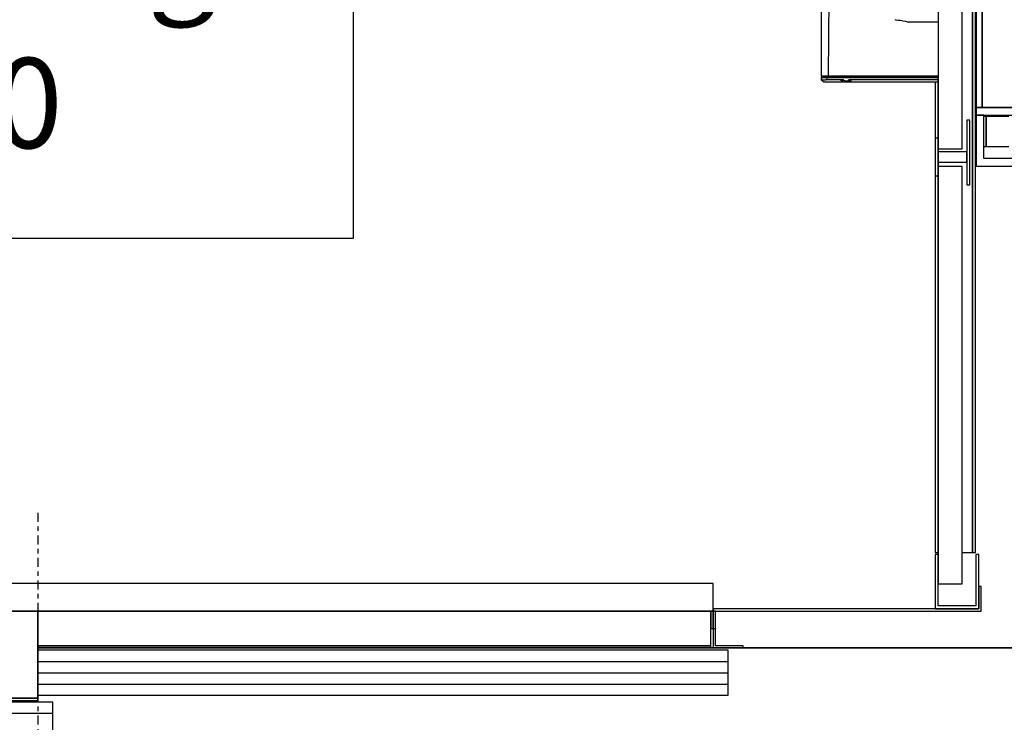
# Model space of a CAD drawing. Extents: x 5 to 3075, y 5 to 302.
# Drawn here: x 583 to 604, y 163 to 179 of the extents above; entities that cross this region are included whole.
import ezdxf

# ---------------------------------------------------------------- set-up
doc = ezdxf.new("R2010")
doc.units = 0
doc.header["$LTSCALE"] = 0.5
doc.header["$MEASUREMENT"] = 0
doc.linetypes.add('ACAD_ISO10W100', pattern=[18.5, 12, -3, 0.5, -3])
doc.layers.get('0').update_dxf_attribs({"linetype": 'CONTINUOUS'})
doc.layers.add('7', color=6, linetype='ACAD_ISO10W100')
doc.layers.add('8', color=3, linetype='CONTINUOUS')
doc.styles.add('LD', font='ARIALUNI.TTF')

# ---------------------------------------------------------------- blocks, each defined once
blk = doc.blocks.new('LD_20200403094538_00000163')
for p, q in [((349.37, 757), (349.37, 477)), ((800.63, 757), (349.37, 757)), ((800.63, 477), (800.63, 757)), ((349.37, 477), (800.63, 477))]:
    blk.add_line(p, q)
at = {"insert": (575, 617), "char_height": 60, "attachment_point": 5, "style": 'LD'}
blk.add_mtext('\\fArial Unicode MS|b0|i0|u0;\\C256;Landing :\\P 0', dxfattribs=at)
blk = doc.blocks.new('LD_20200403094538_0000017A')
for p, q in [((583.8, -310), (584.34, -310)), ((584.34, -372), (583.8, -372)), ((589.85, -372), (589.34, -372)), ((591, -372), (589.85, -372)), ((606, -372), (591, -372)), ((591, -372), (591, -392)), ((591, -392), (591, -372)), ((583.8, -392), (584.34, -392)), ((589.34, -392), (589.85, -392)), ((589.85, -392), (591, -392)), ((591, -392), (606, -392)), ((407.5, -726), (409, -726)), ((429, -726), (657, -726))]:
    blk.add_line(p, q)
blk = doc.blocks.new('LD_20200403094538_0000017B')
for p, q in [((-171.66, 366), (-171.66, -366)), ((-167.66, 366), (-167.66, -366)), ((-167.66, -366), (-167.66, 366)), ((-171.66, -366), (-171.66, -371)), ((-129.91, -366), (-171.66, -366)), ((-171.66, -366), (-167.66, -366)), ((-167.66, -366), (-143.57, -366)), ((-171.66, -371), (-129.91, -371)), ((-171.66, -371), (-171.66, -405)), ((-166.66, -371), (-171.66, -371)), ((-166.66, -400), (-166.66, -371)), ((-146.66, -400), (-166.66, -400)), ((-171.66, -405), (-146.66, -405))]:
    blk.add_line(p, q)
blk = doc.blocks.new('LD_20200403094538_00000187')
for p, q in [((1114, 36.3), (1114, 0)), ((1116, 36.3), (1114, 36.3)), ((1116, 2), (1116, 36.3)), ((1141, 36.3), (1141, 2)), ((1143, 36.3), (1141, 36.3)), ((1143, 0), (1143, 36.3)), ((1114, 0), (1143, 0)), ((1141, 2), (1116, 2))]:
    blk.add_line(p, q)
blk = doc.blocks.new('LD_20200403094538_0000018A')
for p, q in [((966, 17), (66, 17)), ((966, -1.5), (966, 17)), ((1144.5, 15), (1143, 15)), ((1143, 15), (1143, 0)), ((1144.5, -1.5), (1144.5, 15)), ((1143, 0), (966, 0)), ((966, 0), (966, -1.5)), ((66, -1.5), (966, -1.5)), ((516, -1.5), (67.5, -1.5)), ((516, -59.5), (516, -1.5)), ((516, -1.5), (516, -24.5)), ((964.5, -1.5), (516, -1.5)), ((964.5, -24.5), (964.5, -1.5)), ((964.5, -1.5), (964.5, -13)), ((966, -1.5), (964.5, -1.5)), ((966, -1.5), (1144.5, -1.5)), ((966, -1.5), (966, -13)), ((967.5, -1.5), (966, -1.5)), ((966, -13), (966, -1.5)), ((967.5, -13), (967.5, -1.5)), ((964.5, -13), (966, -13)), ((966, -13), (967.5, -13)), ((966, -13), (966, -26)), ((967.5, -24.5), (967.5, -13)), ((516, -24.5), (516, -26)), ((964.5, -24.5), (516, -24.5)), ((516, -24.5), (964.5, -24.5)), ((516, -26), (964.5, -26)), ((964.5, -26), (964.5, -24.5)), ((966, -26), (986, -26)), ((986, -24.5), (967.5, -24.5)), ((986, -26), (986, -24.5)), ((516, -59.5), (67.5, -59.5)), ((67.5, -59.5), (516, -59.5)), ((67.5, -61), (516, -61)), ((516, -61), (516, -59.5))]:
    blk.add_line(p, q)
blk = doc.blocks.new('LD_20200403094538_0000018C')
for p, q in [((24.8, 1362.5), (24.8, 37.5)), ((24.8, 37.5), (24.8, 1362.5)), ((26.8, 37.5), (26.8, 1362.5)), ((2, 1093.5), (2, 306.5)), ((18, 306.5), (18, 1093.5)), ((2, 354.93), (2, 354.93)), ((0, 351), (0, 313.5)), ((2, 313.5), (2, 354)), ((23, 325.5), (21, 325.5)), ((21, 325.5), (21, 282.5)), ((23, 282.5), (23, 325.5)), ((2, 313.5), (0, 313.5)), ((0, 313.5), (0, 288.5)), ((2, 288.5), (2, 313.5)), ((2, 306.5), (2, 304.5)), ((2, 306.5), (18, 306.5)), ((21, 304.5), (2, 304.5)), ((2, 304.5), (2, 297.5)), ((21, 297.5), (21, 304.5)), ((2, 297.5), (21, 297.5)), ((2, 297.5), (2, 294.8)), ((18, 294.8), (2, 294.8)), ((2, 294.8), (2, 16.8)), ((18, 16.8), (18, 294.8)), ((0, 288.5), (0, 37.5)), ((0, 288.5), (2, 288.5)), ((2, 37.5), (2, 288.5)), ((21, 282.5), (23, 282.5)), ((0, 37.5), (2, 37.5)), ((18, 37.5), (24.8, 37.5)), ((24.8, 37.5), (26.8, 37.5)), ((2, 16.8), (18, 16.8))]:
    blk.add_line(p, q)
blk = doc.blocks.new('LD_20200403094538_0000018D')
for p, q in [((-76, 420.17), (-76, 354.93)), ((-70.93, 420.17), (-71.28, 354.93)), ((-27.04, 392.55), (-25.87, 392.27)), ((-24.67, 392.04), (-25.87, 392.27)), ((-23.43, 391.86), (-24.67, 392.04)), ((-21.75, 391.7), (-23.43, 391.86)), ((-21.75, 391.7), (-19.96, 391.62)), ((-19.96, 391.62), (-18, 390.89)), ((2, 390.89), (-18, 390.89)), ((-75.85, 354.93), (-76, 354.93)), ((-76, 354.93), (-75.75, 354.92)), ((-75.85, 354.93), (-75.45, 354.93)), ((-75.75, 354.92), (-75.5, 354.9)), ((-75.36, 354.9), (-75.5, 354.9)), ((-75.5, 354.9), (-75.48, 354)), ((-74.78, 354.93), (-75.45, 354.93)), ((-75.05, 354.9), (-75.36, 354.9)), ((-74.48, 354.9), (-75.05, 354.9)), ((-74.78, 354.93), (-73.86, 354.93)), ((-73.7, 354.9), (-74.48, 354.9)), ((-73.86, 354.93), (-72.69, 354.93)), ((-72.71, 354.9), (-73.7, 354.9)), ((-71.51, 354.9), (-72.71, 354.9)), ((-72.69, 354.93), (-71.28, 354.93)), ((-70.14, 354.9), (-71.51, 354.9)), ((-71.5, 354), (-71.51, 354.9)), ((-70.48, 354.93), (-71.28, 354.93)), ((-70.48, 354.93), (-69.64, 354.93)), ((-70.14, 354.9), (-68.6, 354.9)), ((-67.84, 354.93), (-69.64, 354.93)), ((-66.71, 354.9), (-68.6, 354.9)), ((-66.9, 354.93), (-67.84, 354.93)), ((-65.93, 354.93), (-66.9, 354.93)), ((-65.16, 354.9), (-66.71, 354.9)), ((-64.01, 354.93), (-65.93, 354.93)), ((-63.32, 354.9), (-65.16, 354.9)), ((-62.21, 354.93), (-64.01, 354.93)), ((-61.47, 354.9), (-63.32, 354.9)), ((-62.21, 354.93), (-60.38, 354.93)), ((-57.74, 354.9), (-61.47, 354.9)), ((-60.38, 354.93), (-54, 354.93)), ((-54, 354.9), (-57.74, 354.9)), ((2, 354.93), (-54, 354.93)), ((2, 354.9), (-54, 354.9)), ((-75.89, 354), (-76, 354)), ((-76, 354), (-75.98, 353.27)), ((-75.98, 353.27), (-75.96, 352.54)), ((-75.85, 352.54), (-75.96, 352.54)), ((-75.96, 352.54), (-75.19, 351.77)), ((-75.55, 354), (-75.89, 354)), ((-75.85, 352.54), (-75.13, 351.77)), ((-75.49, 352.54), (-75.85, 352.54)), ((-75.85, 352.54), (-75.02, 351.77)), ((-74.99, 354), (-75.55, 354)), ((-75.49, 352.54), (-74.9, 352.54)), ((-74.94, 351.77), (-75.49, 352.54)), ((-75.48, 354), (-75.37, 354)), ((-75.37, 354), (-75.03, 354)), ((-75.19, 351.77), (-74.42, 351)), ((-75.13, 351.77), (-75.17, 351.77)), ((-74.42, 351), (-75.17, 351.77)), ((-75.03, 354), (-74.46, 354)), ((-75.02, 351.77), (-74.94, 351.77)), ((-74.23, 354), (-74.99, 354)), ((-74.9, 352.54), (-74.07, 352.54)), ((-74.46, 354), (-73.69, 354)), ((-74.42, 351), (-74.36, 351)), ((-74.36, 351), (-74.18, 351)), ((-73.28, 354), (-74.23, 354)), ((-74.18, 351), (-74, 351)), ((-74.07, 352.54), (-73.01, 352.54)), ((-74, 351), (-73.46, 351)), ((-73.69, 354), (-72.7, 354)), ((-73.46, 351), (-72.92, 351)), ((-72.17, 354), (-73.28, 354)), ((-71.73, 352.54), (-73.01, 352.54)), ((-72.92, 351), (-72.27, 351)), ((-72.7, 354), (-71.5, 354)), ((-72.27, 351), (-71.22, 351)), ((-72.15, 353.27), (-72.17, 354)), ((-70.9, 354), (-72.17, 354)), ((-71.73, 352.54), (-72.15, 353.27)), ((-70.26, 352.54), (-71.73, 352.54)), ((-71.5, 354), (-70.88, 354)), ((-71.22, 351), (-70.63, 351)), ((-69.52, 354), (-70.9, 354)), ((-70.88, 354), (-70.13, 354)), ((-70.63, 351), (-69.99, 351)), ((-68.63, 352.54), (-70.26, 352.54)), ((-70.13, 354), (-68.59, 354)), ((-69.99, 351), (-69.32, 351)), ((-68.02, 354), (-69.52, 354)), ((-69.32, 351), (-68.61, 351)), ((-66.85, 352.54), (-68.63, 352.54)), ((-68.61, 351), (-67.86, 351)), ((-68.59, 354), (-66.98, 354)), ((-66.42, 354), (-68.02, 354)), ((-67.86, 351), (-66.67, 351)), ((-66.98, 354), (-65.15, 354)), ((-64.99, 352.54), (-66.85, 352.54)), ((-66.67, 351), (-64.59, 351)), ((-64.74, 354), (-66.42, 354)), ((-65.15, 354), (-63.32, 354)), ((-63.11, 352.54), (-64.99, 352.54)), ((-62.95, 354), (-64.74, 354)), ((-64.59, 351), (-62.86, 351)), ((-63.32, 354), (-61.47, 354)), ((-63.11, 352.54), (-62.08, 351.77)), ((-61.24, 352.54), (-63.11, 352.54)), ((-61.04, 354), (-62.95, 354)), ((-62.86, 351), (-60.21, 351)), ((-62.08, 351.77), (-61.24, 352.54)), ((-61.47, 354), (-57.74, 354)), ((-61.24, 352.54), (-60.26, 351.77)), ((-58.95, 354), (-61.04, 354)), ((-60.26, 351.77), (-59.36, 351.77)), ((-60.21, 351), (-59.32, 351)), ((-59.36, 351.77), (-58.16, 351.77)), ((-59.32, 351), (-57.55, 351)), ((-56.64, 354), (-58.95, 354)), ((-58.16, 351.77), (-57.57, 352.54)), ((-57.56, 351.77), (-58.16, 351.77)), ((-57.55, 351), (-58.16, 351.77)), ((-57.74, 354), (-54, 354)), ((-54, 352.54), (-57.57, 352.54)), ((-56.37, 351.77), (-57.57, 352.54)), ((-57.56, 351.77), (-56.37, 351.77)), ((-56.37, 351.77), (-57.55, 351)), ((-57.55, 351), (-55.78, 351)), ((-55.37, 354), (-56.64, 354)), ((-55.78, 351), (-56.37, 351.77)), ((-55.78, 351), (-54, 351)), ((-54, 354), (-55.37, 354)), ((2, 354), (-54, 354)), ((-54, 354), (2, 354)), ((1.96, 352.54), (-54, 352.54)), ((-54, 351), (1.92, 351)), ((1.92, 351), (1.96, 352.54)), ((1.96, 352.54), (2, 354))]:
    blk.add_line(p, q)
blk = doc.blocks.new('LD_20200403094539_00000000')
for p, q in [((914.5, 70), (0, 70)), ((459.95, 68.5), (0.05, 68.5)), ((0.05, 68.5), (0.05, 38.5)), ((459.95, 38.5), (459.95, 68.5)), ((9.95, 34), (-449.95, 34)), ((0.05, 38.5), (459.95, 38.5)), ((9.95, 4), (9.95, 34))]:
    blk.add_line(p, q)
at = {"layer": '7'}
blk.add_line((0, 160), (0, -190), dxfattribs=at)
at = {"layer": '8'}
for p, q in [((0, 61), (460, 61)), ((0, 53.5), (460, 53.5)), ((0, 46), (460, 46)), ((-450, 26.5), (10, 26.5))]:
    blk.add_line(p, q, dxfattribs=at)

msp = doc.modelspace()

# ---------------------------------------------------------------- block references
at = {"xscale": 0.03333333333333333, "yscale": 0.03333333333333333, "zscale": 0.03333333333333333}
for name, p in [('LD_20200403094538_0000017A', (584.378, 189.333)), ('LD_20200403094538_00000187', (565.811, 166)), ('LD_20200403094538_0000018C', (602.945, 166)), ('LD_20200403094538_0000017B', (609.578, 189.333)), ('LD_20200403094538_0000018D', (602.945, 166)), ('LD_20200403094538_00000163', (563.333, 158.333)), ('LD_20200403094539_00000000', (583.011, 162.8)), ('LD_20200403094538_0000018A', (565.811, 166))]:
    msp.add_blockref(name, p, dxfattribs=at)

doc.saveas('drawing.dxf')
